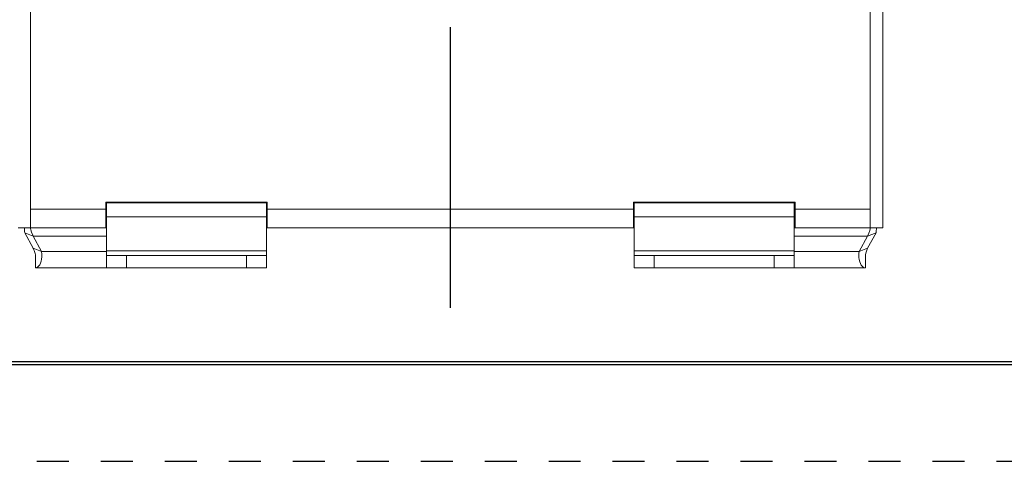
# Model space of a CAD drawing. Units: inches. Extents: x 0 to 17, y 0 to 11.
# Drawn here: x 1.6 to 4.6, y 0 to 1.4 of the extents above; entities that cross this region are included whole.
import ezdxf

# ---------------------------------------------------------------- set-up
doc = ezdxf.new("R2010")
doc.units = ezdxf.units.IN
doc.header["$MEASUREMENT"] = 0
doc.linetypes.add('HIDDEN', pattern=[0.019685, 0.009843, -0.009843])
doc.layers.add('border', color=240, linetype='Continuous', lineweight=25, true_color=0xff003f)
for name, color, linetype, lineweight in [('Centerline (ANSI)', 7, 'Continuous', 25), ('Visible (ANSI)', 7, 'Continuous', 18), ('Visible Narrow (ANSI)', 7, 'Continuous', 18)]:
    doc.layers.add(name, color=color, linetype=linetype, lineweight=lineweight)
doc.layers.add('Viewport8ForCustomObjects_0', color=7, linetype='Continuous')

# ---------------------------------------------------------------- blocks, each defined once
blk = doc.blocks.new('CustomObjectsInViewport8_0')
at = {"layer": 'Centerline (ANSI)'}
for p, q in [((-10003.2148, -10005.5578), (-10003.2148, -10004.3015)), ((-10003.2148, -10006.0584), (-10003.2148, -10005.5578))]:
    blk.add_line(p, q, dxfattribs=at)
at = {"layer": 'Visible (ANSI)'}
for p, q in [((-10005.8398, -10005.5578), (-10005.8398, -10002.2592)), ((-10000.5898, -10005.5578), (-10000.5898, -10002.2592)), ((-10000.5118, -10005.5578), (-10000.5118, -10002.2592)), ((-10005.8398, -10002.3688), (-10005.8398, -10005.4408)), ((-10000.5898, -10005.4408), (-10000.5898, -10002.3688)), ((-10005.3698, -10005.3968), (-10004.3598, -10005.3968)), ((-10005.3698, -10005.4408), (-10005.3698, -10005.3968)), ((-10005.3698, -10005.4408), (-10005.3698, -10005.4798)), ((-10005.3648, -10005.4885), (-10005.3648, -10005.4018)), ((-10005.3648, -10005.4018), (-10004.3648, -10005.4018)), ((-10004.3648, -10005.4018), (-10004.3648, -10005.4885)), ((-10004.3598, -10005.3968), (-10004.3598, -10005.4408)), ((-10004.3598, -10005.4798), (-10004.3598, -10005.4408)), ((-10002.0698, -10005.4408), (-10002.0698, -10005.3968)), ((-10002.0698, -10005.3968), (-10001.0598, -10005.3968)), ((-10002.0698, -10005.4408), (-10002.0698, -10005.4798)), ((-10002.0648, -10005.4885), (-10002.0648, -10005.4018)), ((-10002.0648, -10005.4018), (-10001.0648, -10005.4018)), ((-10001.0648, -10005.4018), (-10001.0648, -10005.4885)), ((-10001.0598, -10005.3968), (-10001.0598, -10005.4408)), ((-10001.0598, -10005.4798), (-10001.0598, -10005.4408)), ((-10005.3698, -10005.4798), (-10005.3698, -10005.5578)), ((-10005.3648, -10005.4798), (-10005.3698, -10005.4798)), ((-10005.3648, -10005.4885), (-10005.3648, -10005.7009)), ((-10004.3598, -10005.4798), (-10004.3648, -10005.4798)), ((-10004.3648, -10005.7009), (-10004.3648, -10005.4885)), ((-10004.3598, -10005.4798), (-10004.3598, -10005.5578)), ((-10002.0648, -10005.4798), (-10002.0698, -10005.4798)), ((-10002.0698, -10005.4798), (-10002.0698, -10005.5578)), ((-10002.0648, -10005.4885), (-10002.0648, -10005.7009)), ((-10001.0598, -10005.4798), (-10001.0648, -10005.4798)), ((-10001.0648, -10005.7009), (-10001.0648, -10005.4885)), ((-10001.0598, -10005.4798), (-10001.0598, -10005.5578)), ((-10005.8398, -10005.5578), (-10005.9178, -10005.5578)), ((-10005.3698, -10005.5578), (-10005.8398, -10005.5578)), ((-10005.3698, -10005.5578), (-10005.3648, -10005.5578)), ((-10004.3648, -10005.5578), (-10004.3598, -10005.5578)), ((-10002.0698, -10005.5578), (-10004.3598, -10005.5578)), ((-10002.0698, -10005.5578), (-10002.0648, -10005.5578)), ((-10001.0648, -10005.5578), (-10001.0598, -10005.5578)), ((-10000.5898, -10005.5578), (-10001.0598, -10005.5578)), ((-10000.5898, -10005.5578), (-10000.5118, -10005.5578)), ((-10005.824, -10005.6856), (-10005.8761, -10005.5895)), ((-10005.8228, -10005.6097), (-10005.8761, -10005.5895)), ((-10005.8228, -10005.6097), (-10005.7707, -10005.7058)), ((-10000.6589, -10005.7058), (-10000.6068, -10005.6097)), ((-10000.5535, -10005.5895), (-10000.6068, -10005.6097)), ((-10000.5535, -10005.5895), (-10000.6057, -10005.6856)), ((-10005.7707, -10005.7058), (-10005.824, -10005.6856)), ((-10000.6057, -10005.6856), (-10000.6589, -10005.7058)), ((-10005.8094, -10005.8081), (-10005.8094, -10005.7301)), ((-10005.3648, -10005.7009), (-10005.3648, -10005.7298)), ((-10005.3648, -10005.7298), (-10005.3648, -10005.8078)), ((-10005.3648, -10005.7298), (-10005.2398, -10005.7298)), ((-10005.2398, -10005.7298), (-10004.4898, -10005.7298)), ((-10004.4898, -10005.7298), (-10004.3648, -10005.7298)), ((-10004.3648, -10005.7298), (-10004.3648, -10005.7009)), ((-10004.3648, -10005.8078), (-10004.3648, -10005.7298)), ((-10002.0648, -10005.7009), (-10002.0648, -10005.7298)), ((-10002.0648, -10005.7298), (-10002.0648, -10005.8078)), ((-10002.0648, -10005.7298), (-10001.9398, -10005.7298)), ((-10001.9398, -10005.7298), (-10001.1898, -10005.7298)), ((-10001.1898, -10005.7298), (-10001.0648, -10005.7298)), ((-10001.0648, -10005.7298), (-10001.0648, -10005.7009)), ((-10001.0648, -10005.8078), (-10001.0648, -10005.7298)), ((-10000.6202, -10005.7301), (-10000.6202, -10005.8081)), ((-10004.7608, -10005.8081), (-10005.8094, -10005.8081)), ((-10005.2398, -10005.8078), (-10005.3648, -10005.8078)), ((-10005.2398, -10005.8078), (-10004.4898, -10005.8078)), ((-10004.3648, -10005.8078), (-10004.4898, -10005.8078)), ((-10001.9398, -10005.8078), (-10002.0648, -10005.8078)), ((-10001.9398, -10005.8078), (-10001.1898, -10005.8078)), ((-10000.6202, -10005.8081), (-10001.6689, -10005.8081)), ((-10001.0648, -10005.8078), (-10001.1898, -10005.8078))]:
    blk.add_line(p, q, dxfattribs=at)
for points in [[(-10005.8761, -10005.5895), (-10005.8778, -10005.5785), (-10005.8786, -10005.5679), (-10005.8786, -10005.5579)], [(-10000.551, -10005.5578), (-10000.551, -10005.5678), (-10000.5518, -10005.5785), (-10000.5535, -10005.5895)], [(-10004.7608, -10005.8081), (-10004.7578, -10005.8081), (-10004.7549, -10005.808), (-10004.7519, -10005.8078)], [(-10001.6777, -10005.8078), (-10001.6747, -10005.808), (-10001.6718, -10005.8081), (-10001.6689, -10005.8081)]]:
    blk.add_open_spline(points, degree=3, dxfattribs=at)
for points, knots in [([(-10005.8398, -10005.5578), (-10005.8398, -10005.5578), (-10005.8392, -10005.5766), (-10005.8263, -10005.603), (-10005.8252, -10005.6052), (-10005.8241, -10005.6074), (-10005.8228, -10005.6097)], [0, 0, 0, 0, 1.208772, 1.208772, 1.208772, 1.308997, 1.308997, 1.308997, 1.308997]), ([(-10000.6068, -10005.6097), (-10000.592, -10005.5825), (-10000.5899, -10005.561), (-10000.5898, -10005.5582), (-10000.5898, -10005.5579), (-10000.5898, -10005.5578), (-10000.5898, -10005.5578)], [0, 0, 0, 0, 1.208772, 1.208772, 1.208772, 1.308997, 1.308997, 1.308997, 1.308997]), ([(-10005.8094, -10005.7301), (-10005.8094, -10005.7301), (-10005.8101, -10005.7125), (-10005.8224, -10005.6886), (-10005.8229, -10005.6876), (-10005.8234, -10005.6866), (-10005.824, -10005.6856)], [0, 0, 0, 0, 1.256265, 1.256265, 1.256265, 1.308997, 1.308997, 1.308997, 1.308997]), ([(-10000.6057, -10005.6856), (-10000.6188, -10005.7099), (-10000.6202, -10005.7287), (-10000.6202, -10005.73), (-10000.6202, -10005.7301), (-10000.6202, -10005.7301), (-10000.6202, -10005.7301)], [0, 0, 0, 0, 1.256265, 1.256265, 1.256265, 1.308997, 1.308997, 1.308997, 1.308997]), ([(-10005.7707, -10005.7058), (-10005.7648, -10005.7511), (-10005.7765, -10005.789), (-10005.7939, -10005.8024), (-10005.7988, -10005.8062), (-10005.8041, -10005.8081), (-10005.8094, -10005.8081)], [0, 0, 0, 0, 1.020115, 1.020115, 1.020115, 1.308997, 1.308997, 1.308997, 1.308997]), ([(-10000.6202, -10005.8081), (-10000.639, -10005.8081), (-10000.6572, -10005.7823), (-10000.6601, -10005.7423), (-10000.6609, -10005.731), (-10000.6606, -10005.7186), (-10000.6589, -10005.7058)], [0, 0, 0, 0, 1.020115, 1.020115, 1.020115, 1.308997, 1.308997, 1.308997, 1.308997])]:
    blk.add_open_spline(points, degree=3, knots=knots, dxfattribs=at)
at = {"layer": 'Visible Narrow (ANSI)'}
for p, q in [((-10005.3698, -10005.4408), (-10005.8398, -10005.4408)), ((-10005.3655, -10005.4798), (-10005.3655, -10005.3968)), ((-10005.3647, -10005.4018), (-10005.3647, -10005.3968)), ((-10005.3389, -10005.4018), (-10005.3389, -10005.3968)), ((-10005.3381, -10005.4018), (-10005.3381, -10005.3968)), ((-10005.3116, -10005.4018), (-10005.3116, -10005.3968)), ((-10005.3108, -10005.4018), (-10005.3108, -10005.3968)), ((-10005.2838, -10005.4018), (-10005.2838, -10005.3968)), ((-10005.2829, -10005.4018), (-10005.2829, -10005.3968)), ((-10005.2553, -10005.4018), (-10005.2553, -10005.3968)), ((-10005.2544, -10005.4018), (-10005.2544, -10005.3968)), ((-10005.2261, -10005.4018), (-10005.2261, -10005.3968)), ((-10005.2252, -10005.4018), (-10005.2252, -10005.3968)), ((-10005.1964, -10005.4018), (-10005.1964, -10005.3968)), ((-10005.1955, -10005.4018), (-10005.1955, -10005.3968)), ((-10005.166, -10005.4018), (-10005.166, -10005.3968)), ((-10005.1651, -10005.4018), (-10005.1651, -10005.3968)), ((-10005.1351, -10005.4018), (-10005.1351, -10005.3968)), ((-10005.1341, -10005.4018), (-10005.1341, -10005.3968)), ((-10005.1036, -10005.4018), (-10005.1036, -10005.3968)), ((-10005.1026, -10005.4018), (-10005.1026, -10005.3968)), ((-10005.0715, -10005.4018), (-10005.0715, -10005.3968)), ((-10005.0705, -10005.4018), (-10005.0705, -10005.3968)), ((-10005.0388, -10005.4018), (-10005.0388, -10005.3968)), ((-10005.0378, -10005.4018), (-10005.0378, -10005.3968)), ((-10005.0056, -10005.4018), (-10005.0056, -10005.3968)), ((-10005.0046, -10005.4018), (-10005.0046, -10005.3968)), ((-10004.9718, -10005.4018), (-10004.9718, -10005.3968)), ((-10004.9708, -10005.4018), (-10004.9708, -10005.3968)), ((-10004.9375, -10005.4018), (-10004.9375, -10005.3968)), ((-10004.9364, -10005.4018), (-10004.9364, -10005.3968)), ((-10004.9027, -10005.4018), (-10004.9027, -10005.3968)), ((-10004.9016, -10005.4018), (-10004.9016, -10005.3968)), ((-10004.8673, -10005.4018), (-10004.8673, -10005.3968)), ((-10004.8662, -10005.4018), (-10004.8662, -10005.3968)), ((-10004.8315, -10005.4018), (-10004.8315, -10005.3968)), ((-10004.8304, -10005.4018), (-10004.8304, -10005.3968)), ((-10004.7951, -10005.4018), (-10004.7951, -10005.3968)), ((-10004.794, -10005.4018), (-10004.794, -10005.3968)), ((-10004.7583, -10005.4018), (-10004.7583, -10005.3968)), ((-10004.7572, -10005.4018), (-10004.7572, -10005.3968)), ((-10004.721, -10005.4018), (-10004.721, -10005.3968)), ((-10004.7199, -10005.4018), (-10004.7199, -10005.3968)), ((-10004.6833, -10005.4018), (-10004.6833, -10005.3968)), ((-10004.6821, -10005.4018), (-10004.6821, -10005.3968)), ((-10004.6451, -10005.4018), (-10004.6451, -10005.3968)), ((-10004.6439, -10005.4018), (-10004.6439, -10005.3968)), ((-10004.6064, -10005.4018), (-10004.6064, -10005.3968)), ((-10004.6053, -10005.4018), (-10004.6053, -10005.3968)), ((-10004.5674, -10005.4018), (-10004.5674, -10005.3968)), ((-10004.5662, -10005.4018), (-10004.5662, -10005.3968)), ((-10004.5279, -10005.4018), (-10004.5279, -10005.3968)), ((-10004.5267, -10005.4018), (-10004.5267, -10005.3968)), ((-10004.488, -10005.4018), (-10004.488, -10005.3968)), ((-10004.4868, -10005.4018), (-10004.4868, -10005.3968)), ((-10004.4478, -10005.4018), (-10004.4478, -10005.3968)), ((-10004.4466, -10005.4018), (-10004.4466, -10005.3968)), ((-10004.4071, -10005.4018), (-10004.4071, -10005.3968)), ((-10004.4059, -10005.4018), (-10004.4059, -10005.3968)), ((-10004.3661, -10005.4018), (-10004.3661, -10005.3968)), ((-10004.3649, -10005.4018), (-10004.3649, -10005.3968)), ((-10002.0698, -10005.4408), (-10004.3598, -10005.4408)), ((-10002.0647, -10005.4018), (-10002.0647, -10005.3968)), ((-10002.0635, -10005.4018), (-10002.0635, -10005.3968)), ((-10002.0237, -10005.4018), (-10002.0237, -10005.3968)), ((-10002.0225, -10005.4018), (-10002.0225, -10005.3968)), ((-10001.983, -10005.4018), (-10001.983, -10005.3968)), ((-10001.9819, -10005.4018), (-10001.9819, -10005.3968)), ((-10001.9428, -10005.4018), (-10001.9428, -10005.3968)), ((-10001.9416, -10005.4018), (-10001.9416, -10005.3968)), ((-10001.9029, -10005.4018), (-10001.9029, -10005.3968)), ((-10001.9017, -10005.4018), (-10001.9017, -10005.3968)), ((-10001.8634, -10005.4018), (-10001.8634, -10005.3968)), ((-10001.8623, -10005.4018), (-10001.8623, -10005.3968)), ((-10001.8244, -10005.4018), (-10001.8244, -10005.3968)), ((-10001.8232, -10005.4018), (-10001.8232, -10005.3968)), ((-10001.7857, -10005.4018), (-10001.7857, -10005.3968)), ((-10001.7846, -10005.4018), (-10001.7846, -10005.3968)), ((-10001.7475, -10005.4018), (-10001.7475, -10005.3968)), ((-10001.7464, -10005.4018), (-10001.7464, -10005.3968)), ((-10001.7097, -10005.4018), (-10001.7097, -10005.3968)), ((-10001.7086, -10005.4018), (-10001.7086, -10005.3968)), ((-10001.6724, -10005.4018), (-10001.6724, -10005.3968)), ((-10001.6713, -10005.4018), (-10001.6713, -10005.3968)), ((-10001.6356, -10005.4018), (-10001.6356, -10005.3968)), ((-10001.6345, -10005.4018), (-10001.6345, -10005.3968)), ((-10001.5992, -10005.4018), (-10001.5992, -10005.3968)), ((-10001.5982, -10005.4018), (-10001.5982, -10005.3968)), ((-10001.5634, -10005.4018), (-10001.5634, -10005.3968)), ((-10001.5623, -10005.4018), (-10001.5623, -10005.3968)), ((-10001.528, -10005.4018), (-10001.528, -10005.3968)), ((-10001.527, -10005.4018), (-10001.527, -10005.3968)), ((-10001.4932, -10005.4018), (-10001.4932, -10005.3968)), ((-10001.4921, -10005.4018), (-10001.4921, -10005.3968)), ((-10001.4589, -10005.4018), (-10001.4589, -10005.3968)), ((-10001.4578, -10005.4018), (-10001.4578, -10005.3968)), ((-10001.4251, -10005.4018), (-10001.4251, -10005.3968)), ((-10001.4241, -10005.4018), (-10001.4241, -10005.3968)), ((-10001.3918, -10005.4018), (-10001.3918, -10005.3968)), ((-10001.3908, -10005.4018), (-10001.3908, -10005.3968)), ((-10001.3592, -10005.4018), (-10001.3592, -10005.3968)), ((-10001.3582, -10005.4018), (-10001.3582, -10005.3968)), ((-10001.327, -10005.4018), (-10001.327, -10005.3968)), ((-10001.3261, -10005.4018), (-10001.3261, -10005.3968)), ((-10001.2955, -10005.4018), (-10001.2955, -10005.3968)), ((-10001.2945, -10005.4018), (-10001.2945, -10005.3968)), ((-10001.2645, -10005.4018), (-10001.2645, -10005.3968)), ((-10001.2636, -10005.4018), (-10001.2636, -10005.3968)), ((-10001.2342, -10005.4018), (-10001.2342, -10005.3968)), ((-10001.2332, -10005.4018), (-10001.2332, -10005.3968)), ((-10001.2044, -10005.4018), (-10001.2044, -10005.3968)), ((-10001.2035, -10005.4018), (-10001.2035, -10005.3968)), ((-10001.1752, -10005.4018), (-10001.1752, -10005.3968)), ((-10001.1744, -10005.4018), (-10001.1744, -10005.3968)), ((-10001.1467, -10005.4018), (-10001.1467, -10005.3968)), ((-10001.1459, -10005.4018), (-10001.1459, -10005.3968)), ((-10001.1188, -10005.4018), (-10001.1188, -10005.3968)), ((-10001.118, -10005.4018), (-10001.118, -10005.3968)), ((-10001.0916, -10005.4018), (-10001.0916, -10005.3968)), ((-10001.0907, -10005.4018), (-10001.0907, -10005.3968)), ((-10001.0649, -10005.4018), (-10001.0649, -10005.3968)), ((-10001.0641, -10005.4798), (-10001.0641, -10005.3968)), ((-10000.5898, -10005.4408), (-10001.0598, -10005.4408)), ((-10005.3648, -10005.4885), (-10004.3648, -10005.4885)), ((-10002.0648, -10005.4885), (-10001.0648, -10005.4885)), ((-10005.3648, -10005.6097), (-10005.8228, -10005.6097)), ((-10000.6068, -10005.6097), (-10001.0648, -10005.6097)), ((-10005.3648, -10005.7058), (-10005.7707, -10005.7058)), ((-10005.3648, -10005.7009), (-10004.3648, -10005.7009)), ((-10005.2398, -10005.8078), (-10005.2398, -10005.7298)), ((-10004.4898, -10005.7298), (-10004.4898, -10005.8078)), ((-10002.0648, -10005.7009), (-10001.0648, -10005.7009)), ((-10001.9398, -10005.8078), (-10001.9398, -10005.7298)), ((-10001.1898, -10005.7298), (-10001.1898, -10005.8078)), ((-10000.6589, -10005.7058), (-10001.0648, -10005.7058))]:
    blk.add_line(p, q, dxfattribs=at)

msp = doc.modelspace()

# ---------------------------------------------------------------- linework, layer by layer
at = {"layer": 'border', "color": 7, "linetype": 'Continuous'}
for p, q in [((0.3125, 0.3225), (16.6875, 0.3225)), ((0.3125, 0.3125), (16.6875, 0.3125)), ((0.3225, 0.3225), (16.6875, 0.3225))]:
    msp.add_line(p, q, dxfattribs=at)
at = {"layer": 'border', "color": 7, "linetype": 'HIDDEN', "lineweight": 25}
msp.add_line((0.01, 0.01), (16.99, 0.01), dxfattribs=at)

# ---------------------------------------------------------------- block references
at = {"layer": 'Viewport8ForCustomObjects_0', "xscale": 0.4999999999999868, "yscale": 0.4999999999999868, "zscale": 0.4999999999999868}
msp.add_blockref('CustomObjectsInViewport8_0', (5004.5101, 5003.5194), dxfattribs=at)

doc.saveas('drawing.dxf')
